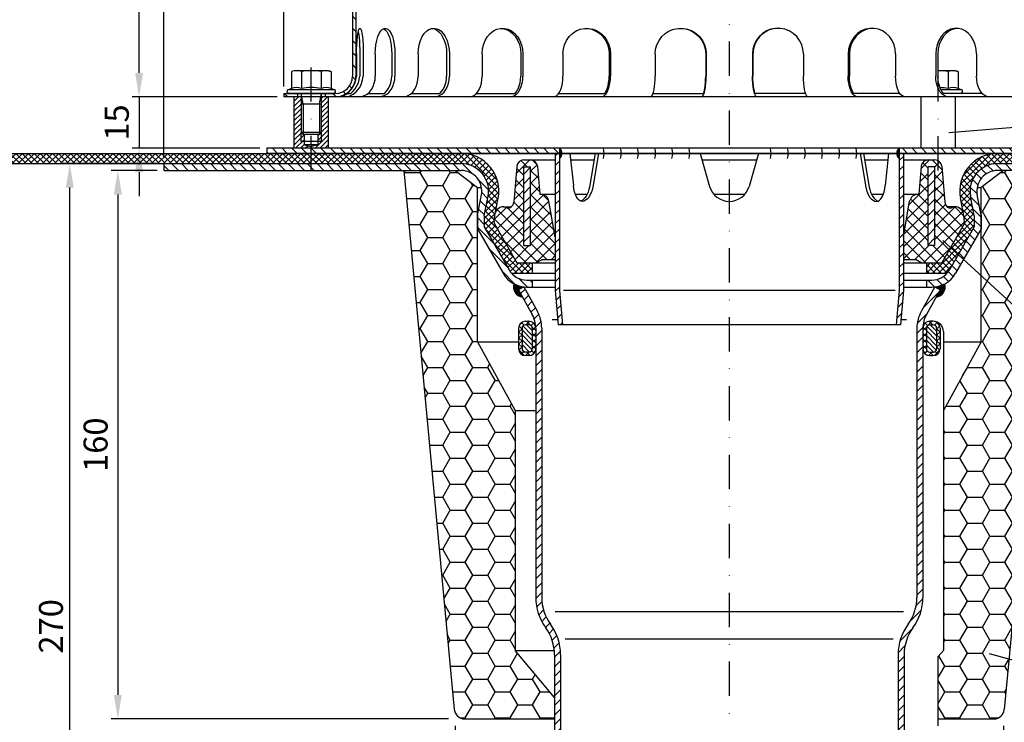
# Model space of a CAD drawing. Extents: x 0 to 840, y 0 to 594.
# Drawn here: x 165 to 452, y 217 to 422 of the extents above; entities that cross this region are included whole.
import ezdxf

# ---------------------------------------------------------------- set-up
doc = ezdxf.new("R2010")
doc.units = 0
doc.header["$LTSCALE"] = 20
doc.header["$MEASUREMENT"] = 0
doc.linetypes.add('AUSGEZOGEN', pattern=[0])
doc.linetypes.add('STRICHPUNKT', pattern=[1, 0.5, -0.25, 0, -0.25])
doc.layers.get('0').update_dxf_attribs({"linetype": 'AUSGEZOGEN'})
doc.layers.get('DEFPOINTS').update_dxf_attribs({"linetype": 'AUSGEZOGEN'})
for name, color, linetype in [('BEM', 7, 'AUSGEZOGEN'), ('HILF', 2, 'AUSGEZOGEN'), ('MITTEL', 2, 'STRICHPUNKT'), ('SCHRAFF', 7, 'AUSGEZOGEN'), ('STEMPEL', 3, 'AUSGEZOGEN'), ('TEXT', 7, 'AUSGEZOGEN')]:
    doc.layers.add(name, color=color, linetype=linetype)
doc.styles.get("Standard").update_dxf_attribs({"font": 'simplex.shx', "width": 0.8})
doc.dimstyles.get("Standard").update_dxf_attribs({"dimscale": 2, "dimtxt": 3.5, "dimasz": 3.5, "dimexe": 1, "dimexo": 1, "dimgap": 1, "dimtad": 1, "dimdsep": 46, "dimtxsty": 'STANDARD', "dimcen": 1.5, "dimclrt": 1, "dimazin": 2, "dimtfac": 0.5, "dimtmove": 0, "dimatfit": 3, "dimfxl": 1, "dimtolj": 1, "dimarcsym": 0})
pattern_1 = [(45, (-16.3166, -16.4177), (-1.4142136, 1.4142136), [])]

# ---------------------------------------------------------------- blocks, each defined once
blk = doc.blocks.new('*D3')
at = {"layer": 'BEM', "color": 0, "lineweight": -2}
for p, q in [((207.13, 382.14), (207.13, 535.08)), ((537.13, 382.14), (537.13, 535.08)), ((214.13, 533.08), (530.13, 533.08))]:
    blk.add_line(p, q, dxfattribs=at)
at = {"layer": 'BEM', "color": 0}
for points in [[(214.13, 534.24), (214.13, 531.91), (207.13, 533.08)], [(530.13, 534.24), (530.13, 531.91), (537.13, 533.08)]]:
    blk.add_solid(points, dxfattribs=at)
at = {"layer": 'DEFPOINTS', "color": 0}
for p in [(537.13, 533.08), (207.13, 380.14), (537.13, 380.14)]:
    blk.add_point(p, dxfattribs=at)
at = {"layer": 'BEM', "color": 1, "insert": (372.13, 538.58), "char_height": 7, "attachment_point": 5}
blk.add_mtext('\\A1;%%c330', dxfattribs=at)
blk = doc.blocks.new('*D2')
at = {"layer": 'BEM', "color": 0, "lineweight": -2}
for p, q in [((205.13, 380.14), (177.65, 380.14)), ((179.65, 117.14), (179.65, 373.14)), ((320.45, 110.14), (177.65, 110.14))]:
    blk.add_line(p, q, dxfattribs=at)
at = {"layer": 'BEM', "color": 0}
for points in [[(178.48, 373.14), (180.81, 373.14), (179.65, 380.14)], [(178.48, 117.14), (180.81, 117.14), (179.65, 110.14)]]:
    blk.add_solid(points, dxfattribs=at)
at = {"layer": 'DEFPOINTS', "color": 0}
for p in [(179.65, 380.14), (207.13, 380.14), (322.45, 110.14)]:
    blk.add_point(p, dxfattribs=at)
at = {"layer": 'BEM', "color": 1, "insert": (174.15, 245.14), "char_height": 7, "attachment_point": 5, "rotation": 90}
blk.add_mtext('\\A1;270', dxfattribs=at)
blk = doc.blocks.new('*D4')
at = {"layer": 'BEM', "color": 0, "lineweight": -2}
for p, q in [((122.13, 385.14), (122.13, 549.08)), ((622.13, 385.14), (622.13, 549.08)), ((129.13, 547.08), (615.13, 547.08))]:
    blk.add_line(p, q, dxfattribs=at)
at = {"layer": 'BEM', "color": 0}
for points in [[(129.13, 548.25), (129.13, 545.91), (122.13, 547.08)], [(615.13, 548.25), (615.13, 545.91), (622.13, 547.08)]]:
    blk.add_solid(points, dxfattribs=at)
at = {"layer": 'DEFPOINTS', "color": 0}
for p in [(622.13, 547.08), (122.13, 383.14), (622.13, 383.14)]:
    blk.add_point(p, dxfattribs=at)
at = {"layer": 'BEM', "color": 1, "insert": (372.66, 552.58), "char_height": 7, "attachment_point": 5}
blk.add_mtext('\\A1;500', dxfattribs=at)
blk = doc.blocks.new('*D5')
at = {"layer": 'BEM', "color": 0, "lineweight": -2}
for p, q in [((242.13, 402.64), (242.13, 521.75)), ((502.13, 402.64), (502.13, 521.75)), ((249.13, 519.75), (495.13, 519.75))]:
    blk.add_line(p, q, dxfattribs=at)
at = {"layer": 'BEM', "color": 0}
for points in [[(249.13, 520.92), (249.13, 518.59), (242.13, 519.75)], [(495.13, 520.92), (495.13, 518.59), (502.13, 519.75)]]:
    blk.add_solid(points, dxfattribs=at)
at = {"layer": 'DEFPOINTS', "color": 0}
for p in [(502.13, 519.75), (242.13, 400.64), (502.13, 400.64)]:
    blk.add_point(p, dxfattribs=at)
at = {"layer": 'BEM', "color": 1, "insert": (372.13, 526.25), "char_height": 7, "attachment_point": 5}
blk.add_mtext('\\A1;%%c260', dxfattribs=at)
blk = doc.blocks.new('*D6')
at = {"layer": 'BEM', "color": 0, "lineweight": -2}
for p, q in [((199.87, 406.64), (199.87, 413.64)), ((240.13, 399.64), (197.87, 399.64)), ((199.87, 399.64), (199.87, 384.64)), ((235.13, 384.64), (197.87, 384.64)), ((199.87, 377.64), (199.87, 370.64))]:
    blk.add_line(p, q, dxfattribs=at)
at = {"layer": 'BEM', "color": 0}
for points in [[(198.7, 406.64), (201.04, 406.64), (199.87, 399.64)], [(198.7, 377.64), (201.04, 377.64), (199.87, 384.64)]]:
    blk.add_solid(points, dxfattribs=at)
at = {"layer": 'DEFPOINTS', "color": 0}
for p in [(242.13, 399.64), (199.87, 384.64), (237.13, 384.64)]:
    blk.add_point(p, dxfattribs=at)
at = {"layer": 'BEM', "color": 1, "insert": (193.37, 392.14), "char_height": 7, "attachment_point": 5, "rotation": 90}
blk.add_mtext('\\A1;15', dxfattribs=at)
blk = doc.blocks.new('*D8')
at = {"layer": 'BEM', "color": 0, "lineweight": -2}
for p, q in [((290.13, 489.64), (197.87, 489.64)), ((199.87, 406.64), (199.87, 482.64)), ((240.13, 399.64), (197.87, 399.64))]:
    blk.add_line(p, q, dxfattribs=at)
at = {"layer": 'BEM', "color": 0}
for points in [[(198.7, 482.64), (201.04, 482.64), (199.87, 489.64)], [(198.7, 406.64), (201.04, 406.64), (199.87, 399.64)]]:
    blk.add_solid(points, dxfattribs=at)
at = {"layer": 'DEFPOINTS', "color": 0}
for p in [(199.87, 489.64), (292.13, 489.64), (242.13, 399.64)]:
    blk.add_point(p, dxfattribs=at)
at = {"layer": 'BEM', "color": 1, "insert": (193.37, 444.64), "char_height": 7, "attachment_point": 5, "rotation": 90}
blk.add_mtext('\\A1;90', dxfattribs=at)
blk = doc.blocks.new('*D9')
at = {"layer": 'BEM', "color": 0, "lineweight": -2}
for p, q in [((292.13, 216.14), (292.13, 72.07)), ((452.13, 216.14), (452.13, 72.07)), ((299.13, 74.07), (445.13, 74.07))]:
    blk.add_line(p, q, dxfattribs=at)
at = {"layer": 'BEM', "color": 0}
for points in [[(299.13, 75.24), (299.13, 72.91), (292.13, 74.07)], [(445.13, 75.24), (445.13, 72.91), (452.13, 74.07)]]:
    blk.add_solid(points, dxfattribs=at)
at = {"layer": 'DEFPOINTS', "color": 0}
for p in [(292.13, 218.14), (452.13, 218.14), (452.13, 74.07)]:
    blk.add_point(p, dxfattribs=at)
at = {"layer": 'BEM', "color": 1, "insert": (372.13, 80.57), "char_height": 7, "attachment_point": 5}
blk.add_mtext('\\A1;%%c160', dxfattribs=at)
blk = doc.blocks.new('*D10')
at = {"layer": 'BEM', "color": 0, "lineweight": -2}
for p, q in [((205.13, 378.14), (191.68, 378.14)), ((193.68, 371.14), (193.68, 225.14)), ((290.13, 218.14), (191.68, 218.14))]:
    blk.add_line(p, q, dxfattribs=at)
at = {"layer": 'BEM', "color": 0}
for points in [[(192.51, 371.14), (194.84, 371.14), (193.68, 378.14)], [(192.51, 225.14), (194.84, 225.14), (193.68, 218.14)]]:
    blk.add_solid(points, dxfattribs=at)
at = {"layer": 'DEFPOINTS', "color": 0}
for p in [(207.13, 378.14), (193.68, 218.14), (292.13, 218.14)]:
    blk.add_point(p, dxfattribs=at)
at = {"layer": 'BEM', "color": 1, "insert": (187.18, 298.14), "char_height": 7, "attachment_point": 5, "rotation": 90}
blk.add_mtext('\\A1;160', dxfattribs=at)

msp = doc.modelspace()

# ---------------------------------------------------------------- hatches: boundary and pattern name
at = {"layer": 'SCHRAFF'}
h = msp.add_hatch(dxfattribs=at)
h.set_pattern_fill('ANSI31', color=256, scale=20, style=0)
h.set_pattern_definition([(135, (610.5773, -17.1815), (1.767767, 1.767767), [])])
h.paths.add_polyline_path([(292.134, 489.645, 0.1316525), (289.134, 488.841), (265.101, 474.822, 0.2662609), (262.134, 469.645), (262.134, 464.645), (263.134, 464.645), (263.134, 469.645, -0.2667504), (265.615, 473.964), (289.593, 487.951, -0.1340385), (292.134, 488.645), (346.694, 488.645, 0.2679492), (348.859, 489.895, -0.2679492), (349.292, 490.145), (349.492, 490.145, -0.2679492), (349.925, 489.895, 0.2679492), (352.091, 488.645), (358.544, 488.645, 0.2679492), (360.709, 489.895, -0.2679492), (361.142, 490.145), (361.342, 490.145, -0.3419987), (361.827, 489.77, 0.3596758), (363.373, 488.648, 0.3596758), (364.92, 489.77, -0.3419987), (365.404, 490.145), (372.134, 490.145), (372.134, 491.145), (365.404, 491.145, 0.3419987), (363.952, 490.02, -0.3419987), (363.468, 489.645), (363.279, 489.645, -0.3419987), (362.795, 490.02, 0.3607372), (361.242, 491.142, 0.2859077), (359.843, 490.395, -0.2679492), (358.544, 489.645), (352.091, 489.645, -0.2679492), (350.791, 490.395, 0.2859077), (349.392, 491.142, 0.2859077), (347.993, 490.395, -0.2679492), (346.694, 489.645)])
h.paths.add_polyline_path([(262.134, 405.645, -0.4142136), (257.134, 400.645), (254.134, 400.645), (254.134, 399.645), (257.134, 399.645, 0.4142136), (263.134, 405.645), (263.134, 424.645), (262.134, 424.645)])
h.paths.add_polyline_path([(242.134, 400.645), (242.134, 399.645), (246.134, 399.645), (246.134, 400.645)])
h.paths.add_polyline_path([(502.134, 399.645), (502.134, 400.645), (487.134, 400.645, -0.4142136), (482.134, 405.645), (482.134, 424.645), (481.134, 424.645), (481.134, 405.645, 0.4142136), (487.134, 399.645)])
h.paths.add_polyline_path([(397.396, 489.645, -0.2679492), (396.096, 490.395, 0.2859077), (394.697, 491.142, 0.2859077), (393.298, 490.395, -0.2679492), (391.999, 489.645), (389.941, 489.645, -0.2679492), (388.641, 490.395, 0.2859077), (387.242, 491.142, 0.2859077), (385.843, 490.395, -0.2679492), (384.544, 489.645), (378.091, 489.645, -0.2679492), (376.791, 490.395, 0.2679492), (375.492, 491.145), (372.134, 491.145), (372.134, 490.145), (375.492, 490.145, -0.2679492), (375.925, 489.895, 0.2679492), (378.091, 488.645), (384.544, 488.645, 0.2679492), (386.709, 489.895, -0.2679492), (387.142, 490.145), (387.342, 490.145, -0.2679492), (387.775, 489.895, 0.2679492), (389.941, 488.645), (391.999, 488.645, 0.2679492), (394.164, 489.895, -0.2679492), (394.597, 490.145), (394.797, 490.145, -0.2679492), (395.23, 489.895, 0.2679492), (397.396, 488.645), (452.134, 488.645, -0.1340385), (454.674, 487.951), (478.653, 473.964, -0.2667504), (481.134, 469.645), (481.134, 464.645), (482.134, 464.645), (482.134, 469.645, 0.2662609), (479.167, 474.822), (455.134, 488.841, 0.1316525), (452.134, 489.645)])
h = msp.add_hatch(dxfattribs=at)
h.set_pattern_fill('_USER', color=256, angle=45, style=0, pattern_type=0)
h.set_pattern_definition([(45, (99.8815, -206.5113), (-0.7071068, 0.7071068), [])])
h.paths.add_polyline_path([(253.134, 389.258), (253.134, 386.645), (252.134, 386.645), (252.134, 385.645), (250.134, 385.109), (250.134, 384.645), (255.134, 384.645), (255.134, 399.645), (253.134, 399.645)])
h.paths.add_polyline_path([(252.134, 386.645), (253.134, 386.645), (253.134, 389.258), (252.52, 388.645), (252.134, 388.645)], flags=17)
h.paths.add_polyline_path([(247.134, 386.645), (248.134, 386.645), (248.134, 388.645), (247.747, 388.645), (247.134, 389.258)], flags=16)
h.paths.add_polyline_path([(247.134, 389.258), (247.134, 399.645), (245.134, 399.645), (245.134, 384.645), (250.134, 384.645), (250.134, 385.109), (248.134, 385.645), (248.134, 386.645), (247.134, 386.645)])
h = msp.add_hatch(dxfattribs=at)
h.set_pattern_fill('NET', color=256, scale=10, angle=45, style=0)
h.set_pattern_definition([(45, (-16.3166, -16.4177), (-0.8838835, 0.8838835), []), (135, (-16.3166, -16.4177), (-0.8838835, -0.8838835), [])])
h.paths.add_polyline_path([(622.134, 383.145), (450.386, 383.145, 0.4716306), (439.588, 370.046), (440.575, 364.968), (440.801, 363.182, -0.1638766), (440.675, 362.556), (434.134, 351.226), (429.634, 351.226), (429.634, 348.226), (435.744, 348.226, 0.0470518), (436.396, 349.145), (443.634, 361.681), (443.634, 364.952), (442.532, 370.618, -0.4716306), (450.386, 380.145), (622.134, 380.145)])
h.paths.add_polyline_path([(293.882, 383.145), (274.634, 383.145), (122.134, 383.145), (122.134, 380.145), (293.882, 380.145, -0.4716306), (301.735, 370.618), (300.634, 364.952), (300.634, 361.681), (307.871, 349.145, 0.0470518), (308.524, 348.226), (314.634, 348.226), (314.634, 351.226), (310.134, 351.226), (303.593, 362.556, -0.1638766), (303.467, 363.182), (303.693, 364.968), (304.68, 370.046, 0.4716306)])
h = msp.add_hatch(dxfattribs=at)
h.set_pattern_fill('_USER', color=256, scale=2, angle=135, style=0, pattern_type=0)
h.set_pattern_definition([(135, (147.1339, -140.2816), (-1.4142136, -1.4142136), [])])
h.paths.add_polyline_path([(433.134, 384.645), (433.134, 383.145), (507.134, 383.145), (507.134, 384.645)])
h.paths.add_polyline_path([(433.134, 383.145), (433.134, 384.645), (421.734, 384.645), (421.734, 383.145)])
h.paths.add_polyline_path([(322.534, 383.145), (322.534, 384.645), (250.134, 384.645), (250.134, 383.145)])
h.paths.add_polyline_path([(250.134, 383.145), (250.134, 384.645), (237.134, 384.645), (237.134, 383.145)])
h = msp.add_hatch(dxfattribs=at)
h.set_pattern_fill('_USER', color=256, scale=2, angle=45, style=0, pattern_type=0)
h.set_pattern_definition([(45, (147.1339, -145.2816), (-1.4142136, 1.4142136), [])])
h.paths.add_polyline_path([(422.934, 383.145), (421.734, 383.145), (421.734, 343.145), (420.859, 333.145), (422.064, 333.145), (422.934, 343.093)])
h.paths.add_polyline_path([(321.334, 343.093), (322.204, 333.145), (323.409, 333.145), (322.534, 343.145), (322.534, 383.145), (321.334, 383.145)])
h = msp.add_hatch(dxfattribs=at)
h.set_pattern_fill('_USER', color=256, scale=0.1, style=0, pattern_type=0)
h.set_pattern_definition([(180, (582.83387, -130.28161), (3e-16, 0.1), [])])
h.paths.add_polyline_path([(322.534, 384.645, -0.2453358), (323.317, 383.145), (322.534, 383.145)])
h.paths.add_polyline_path([(322.534, 383.145), (323.317, 383.145, -0.2453358), (322.534, 381.645)])
h = msp.add_hatch(dxfattribs=at)
h.set_pattern_fill('_USER', color=256, scale=0.1, style=0, pattern_type=0)
h.set_pattern_definition([(0, (161.43387, -130.28161), (0, 0.1), [])])
h.paths.add_polyline_path([(421.734, 384.645, 0.2453358), (420.951, 383.145), (421.734, 383.145)])
h.paths.add_polyline_path([(421.734, 383.145), (420.951, 383.145, 0.2453358), (421.734, 381.645)])
h = msp.add_hatch(dxfattribs=at)
h.set_pattern_fill('_USER', color=256, scale=2, angle=135, style=0, pattern_type=0)
h.set_pattern_definition([(135, (-16.3166, -16.4177), (-1.4142136, -1.4142136), [])])
h.paths.add_polyline_path([(450.386, 380.145, 0.4716306), (442.532, 370.618), (443.634, 364.952), (443.634, 361.681), (436.396, 349.145, -0.2679492), (431.2, 346.145), (429.634, 346.145), (429.634, 344.145), (431.2, 344.145, 0.2679492), (438.128, 348.145), (445.634, 361.145), (445.634, 365.145), (444.496, 371, -0.4716306), (450.386, 378.145), (537.134, 378.145), (537.134, 380.145)])
h.paths.add_polyline_path([(293.882, 380.145), (207.134, 380.145), (207.134, 378.145), (293.882, 378.145, -0.4716306), (299.772, 371), (298.634, 365.145), (298.634, 361.145), (306.139, 348.145, 0.2679492), (313.068, 344.145), (314.634, 344.145), (314.634, 346.145), (313.068, 346.145, -0.2679492), (307.871, 349.145), (300.634, 361.681), (300.634, 364.952), (301.735, 370.618, 0.4716306)])
h = msp.add_hatch(dxfattribs=at)
h.set_pattern_fill('NET', color=256, scale=20, angle=45, style=0)
h.set_pattern_definition([(45, (-16.3166, 26.2684), (-1.767767, 1.767767), []), (135, (-16.3166, 26.2684), (-1.767767, -1.767767), [])])
h.paths.add_polyline_path([(422.934, 352.226), (426.634, 352.226), (428.366, 351.226), (434.134, 351.226), (440.675, 362.556, 0.1638766), (440.801, 363.182), (440.575, 364.968), (440.395, 365.892, 0.4420455), (436.974, 367.295, -0.2419834), (436.06, 367.324, -0.2492604), (435.037, 368.899), (434.119, 379.401, 0.3888787), (432.126, 381.226), (430.142, 381.226, 0.3888787), (428.149, 379.401), (427.434, 371.226), (427.229, 371.226, 0.3639702), (424.767, 369.16), (422.934, 358.763)])
h.paths.add_polyline_path([(430.134, 379.226), (432.134, 379.226), (432.134, 356.226), (430.134, 356.226)], flags=16)
h.paths.add_polyline_path([(319.501, 369.16, 0.3639702), (317.039, 371.226), (316.834, 371.226), (316.119, 379.401, 0.3888787), (314.126, 381.226), (312.142, 381.226, 0.3888787), (310.149, 379.401), (309.23, 368.899, -0.2492604), (308.208, 367.324, -0.2419834), (307.294, 367.295, 0.4420455), (303.873, 365.892), (303.693, 364.968), (303.467, 363.182, 0.1638766), (303.593, 362.556), (310.134, 351.226), (315.902, 351.226), (317.634, 352.226), (321.334, 352.226), (321.334, 358.763)])
h.paths.add_polyline_path([(314.134, 356.226), (312.134, 356.226), (312.134, 379.226), (314.134, 379.226)], flags=16)
h = msp.add_hatch(dxfattribs=at)
h.set_pattern_fill('HONEY', color=256, scale=35, style=0)
h.set_pattern_definition([(0, (133.172, -115.0118), (6.5625, 3.78886), [4.375, -8.75]), (120, (133.172, -115.0118), (-6.5625, 3.78886), [4.375, -8.75]), (60, (133.172, -115.0118), (1e-08, 7.577722), [-8.75, 4.375])])
h.paths.add_polyline_path([(467.134, 378.145), (452.134, 378.145), (445.634, 373.145), (445.634, 328.145), (434.634, 308.145), (434.634, 238.145), (433.291, 236.533, 0.0443949), (433.134, 234.768), (433.134, 218.145), (449.402, 218.145, 0.3870924), (452.389, 220.865)])
h.paths.add_polyline_path([(291.879, 220.865, 0.3870924), (294.866, 218.145), (321.134, 218.145), (321.134, 224.345), (309.634, 238.145), (309.634, 308.145), (298.634, 328.145), (298.634, 373.145), (292.134, 378.145), (277.134, 378.145)])
h = msp.add_hatch(dxfattribs=at)
h.set_pattern_fill('_USER', color=256, scale=2, angle=45, style=0, pattern_type=0)
h.set_pattern_definition(pattern_1)
h.paths.add_polyline_path([(432.134, 379.226), (430.134, 379.226), (430.134, 356.226), (432.134, 356.226)])
h.paths.add_polyline_path([(314.134, 379.226), (312.134, 379.226), (312.134, 356.226), (314.134, 356.226)])
h = msp.add_hatch(dxfattribs=at)
h.set_pattern_fill('_USER', color=256, scale=0.1, style=0, pattern_type=0)
h.set_pattern_definition([(0, (-16.31659, -16.41773), (0, 0.1), [])])
h.paths.add_polyline_path([(434.995, 345.102, -0.0945888), (432.134, 344.2), (433.664, 343.351), (432.483, 341.22, 0.4706944)])
h.paths.add_polyline_path([(311.785, 341.22), (310.603, 343.351), (312.134, 344.2, -0.0945888), (309.273, 345.102, 0.4706944)])
h = msp.add_hatch(dxfattribs=at)
h.set_pattern_fill('_USER', color=256, scale=2, angle=45, style=0, pattern_type=0)
h.set_pattern_definition(pattern_1)
h.paths.add_polyline_path([(428.634, 332.142, -0.1272161), (429.668, 336.142), (433.664, 343.351), (432.134, 344.2), (428.138, 336.99, 0.1272161), (426.884, 332.142), (426.884, 253.603, -0.1599942), (424.304, 245.748, 0.1599942), (421.384, 236.855), (421.384, 118.254), (420.37, 110.145), (422.134, 110.145), (423.134, 118.145), (423.134, 236.855, -0.1599942), (425.714, 244.71, 0.1599942), (428.634, 253.603)])
h.paths.add_polyline_path([(317.384, 332.142, 0.1272161), (316.13, 336.99), (312.134, 344.2), (310.603, 343.351), (314.599, 336.142, -0.1272161), (315.634, 332.142), (315.634, 253.603, 0.1599942), (318.554, 244.71, -0.1599942), (321.134, 236.855), (321.134, 118.145), (322.134, 110.145), (323.897, 110.145), (322.884, 118.254), (322.884, 236.855, 0.1599942), (319.964, 245.748, -0.1599942), (317.384, 253.603)])
h = msp.add_hatch(dxfattribs=at)
h.set_pattern_fill('NET', color=256, scale=10, angle=45, style=0)
h.set_pattern_definition([(135, (605.9096, -18.962), (0.8838835, 0.8838835), []), (45, (605.9096, -18.962), (0.8838835, -0.8838835), [])])
h.paths.add_polyline_path([(310.634, 326.142, 0.4142136), (312.634, 324.142), (313.634, 324.142, 0.4142136), (315.634, 326.142), (315.634, 332.142, 0.4142136), (313.634, 334.142), (312.634, 334.142, 0.4142136), (310.634, 332.142)])
h.paths.add_polyline_path([(311.634, 332.142, -0.4142136), (312.634, 333.142), (313.634, 333.142, -0.4142136), (314.634, 332.142), (314.634, 326.142, -0.4142136), (313.634, 325.142), (312.634, 325.142, -0.4142136), (311.634, 326.142)], flags=16)
h = msp.add_hatch(dxfattribs=at)
h.set_pattern_fill('NET', color=256, scale=10, angle=45, style=0)
h.set_pattern_definition([(45, (138.3581, -18.962), (-0.8838835, 0.8838835), []), (135, (138.3581, -18.962), (-0.8838835, -0.8838835), [])])
h.paths.add_polyline_path([(433.634, 332.142, 0.4142136), (431.634, 334.142), (430.634, 334.142, 0.4142136), (428.634, 332.142), (428.634, 326.142, 0.4142136), (430.634, 324.142), (431.634, 324.142, 0.4142136), (433.634, 326.142)])
h.paths.add_polyline_path([(432.634, 326.142, -0.4142136), (431.634, 325.142), (430.634, 325.142, -0.4142136), (429.634, 326.142), (429.634, 332.142, -0.4142136), (430.634, 333.142), (431.634, 333.142, -0.4142136), (432.634, 332.142)], flags=16)
h = msp.add_hatch(dxfattribs=at)
h.set_pattern_fill('_USER', color=256, angle=135, style=0, pattern_type=0)
h.set_pattern_definition([(135, (133.1721, -115.0118), (-0.7071068, -0.7071068), [])])
h.paths.add_polyline_path([(311.634, 326.142, 0.4142136), (312.634, 325.142), (313.634, 325.142, 0.4142136), (314.634, 326.142), (314.634, 332.142, 0.4142136), (313.634, 333.142), (312.634, 333.142, 0.4142136), (311.634, 332.142)])
h = msp.add_hatch(dxfattribs=at)
h.set_pattern_fill('_USER', color=256, angle=135, style=0, pattern_type=0)
h.set_pattern_definition([(135, (170.704, -50.265), (-0.7071068, -0.7071068), [])])
h.paths.add_polyline_path([(432.634, 332.142, 0.4142136), (431.634, 333.142), (430.634, 333.142, 0.4142136), (429.634, 332.142), (429.634, 326.142, 0.4142136), (430.634, 325.142), (431.634, 325.142, 0.4142136), (432.634, 326.142)])

# ---------------------------------------------------------------- linework, layer by layer
at = {"extrusion": (-2e-16, -1, 0)}
msp.add_point((250.134, 388.645), dxfattribs=at)
at = {"layer": 'HILF'}
for p, q in [((247.747, 397.645), (247.134, 400.645)), ((252.52, 397.645), (253.134, 400.645)), ((247.134, 397.645), (253.134, 397.645)), ((247.747, 397.645), (247.747, 388.645)), ((252.52, 397.645), (252.52, 388.645)), ((247.134, 386.645), (247.134, 389.258)), ((253.134, 386.645), (253.134, 389.258)), ((420.529, 343.145), (323.738, 343.145)), ((320.426, 334.646), (322.073, 334.646)), ((422.195, 334.646), (423.842, 334.646)), ((321.318, 249.469), (422.95, 249.469)), ((324.269, 241.535), (419.999, 241.535))]:
    msp.add_line(p, q, dxfattribs=at)
for centre, radius, start, end in [((245.804, 398.504), 3.841, 67.92595, 112.07405), ((250.134, 387.404), 14.941, 78.85963, 101.14037), ((254.464, 398.502), 3.842, 67.93247, 112.06753), ((433.134, 387.404), 14.941, 78.85963, 88.16154), ((437.464, 398.502), 3.842, 67.93247, 112.06753)]:
    msp.add_arc(centre, radius, start, end, dxfattribs=at)
at = {"layer": 'MITTEL'}
for p, q in [((372.134, 496.145), (372.134, 105.145)), ((250.134, 378.145), (250.134, 412.245)), ((433.134, 378.145), (433.134, 412.245))]:
    msp.add_line(p, q, dxfattribs=at)
at = {"layer": 'SCHRAFF'}
for centre, radius, start, end in [((321.489, 383.145), 1.828, 304.8622, 55.1378), ((330.608, 383.145), 5, 342.5424, 17.4576), ((335.608, 383.145), 5, 342.5424, 17.4576), ((340.608, 383.145), 5, 342.5424, 17.4576), ((345.608, 383.145), 5, 342.5424, 17.4576), ((350.608, 383.145), 5, 342.5424, 17.4576), ((355.608, 383.145), 5, 342.5424, 17.4576), ((379.337, 383.145), 5, 342.5424, 17.4576), ((384.337, 383.145), 5, 342.5424, 17.4576), ((389.337, 383.145), 5, 342.5424, 17.4576), ((394.337, 383.145), 5, 342.5424, 17.4576), ((399.337, 383.145), 5, 342.5424, 17.4576), ((404.337, 383.145), 5, 342.5424, 17.4576), ((422.779, 383.145), 1.828, 124.8622, 235.1378), ((312.134, 344.2), 3, 162.49026, 263.31467), ((432.134, 344.2), 3, 276.68533, 17.50974)]:
    msp.add_arc(centre, radius, start, end, dxfattribs=at)
at = {"layer": 'STEMPEL'}
for p, q in [((262.134, 469.645), (262.134, 405.645)), ((263.134, 469.645), (263.134, 405.645)), ((263.344, 412.145), (263.344, 405.645)), ((264.308, 412.145), (264.308, 405.645)), ((265.301, 412.145), (265.301, 405.645)), ((268.8, 412.145), (268.8, 405.645)), ((273.614, 412.145), (273.614, 405.645)), ((274.54, 412.145), (274.54, 405.645)), ((281.298, 412.145), (281.298, 405.645)), ((289.634, 412.145), (289.634, 405.645)), ((290.429, 412.145), (290.429, 405.645)), ((299.986, 412.145), (299.986, 405.645)), ((311.276, 412.145), (311.276, 405.645)), ((311.886, 412.145), (311.886, 405.645)), ((323.591, 412.145), (323.591, 405.645)), ((337.066, 412.145), (337.066, 405.645)), ((337.449, 412.145), (337.449, 405.645)), ((350.504, 412.145), (350.504, 405.645)), ((365.245, 412.145), (365.245, 405.645)), ((365.376, 412.145), (365.376, 405.645)), ((378.892, 412.145), (378.892, 405.645)), ((379.023, 412.145), (379.023, 405.645)), ((393.763, 412.145), (393.763, 405.645)), ((406.818, 412.145), (406.818, 405.645)), ((407.202, 412.145), (407.202, 405.645)), ((420.677, 412.145), (420.677, 405.645)), ((432.381, 412.145), (432.381, 405.645)), ((432.992, 412.145), (432.992, 405.645)), ((444.282, 412.145), (444.282, 405.645)), ((245.134, 407.245), (244.36, 407.038)), ((244.36, 407.038), (244.36, 402.063)), ((255.134, 407.245), (245.134, 407.245)), ((247.247, 407.038), (247.247, 402.063)), ((253.021, 407.038), (253.021, 402.063)), ((255.134, 407.245), (255.907, 407.038)), ((255.907, 407.038), (255.907, 402.063)), ((438.134, 407.245), (432.992, 407.245)), ((436.021, 407.038), (436.021, 402.063)), ((438.134, 407.245), (438.907, 407.038)), ((438.907, 407.038), (438.907, 402.063)), ((242.134, 400.645), (257.134, 400.645)), ((242.134, 400.645), (242.134, 399.645)), ((502.134, 399.645), (242.134, 399.645)), ((244.36, 402.063), (243.396, 401.712)), ((256.872, 401.712), (243.396, 401.712)), ((256.684, 400.645), (243.584, 400.645)), ((255.134, 399.645), (245.134, 399.645)), ((245.134, 384.645), (245.134, 399.645)), ((246.134, 400.645), (246.134, 399.645)), ((247.134, 400.645), (247.134, 389.258)), ((253.134, 389.258), (253.134, 400.645)), ((254.134, 400.645), (254.134, 399.645)), ((255.134, 384.645), (255.134, 399.645)), ((256.872, 401.712), (255.907, 402.063)), ((260.723, 400.645), (261.687, 400.645)), ((266.646, 400.645), (271.46, 400.645)), ((279.346, 400.645), (287.682, 400.645)), ((298.348, 400.645), (309.638, 400.645)), ((322.374, 400.645), (335.848, 400.645)), ((349.918, 400.645), (364.659, 400.645)), ((394.35, 400.645), (379.609, 400.645)), ((421.894, 400.645), (408.42, 400.645)), ((428.134, 384.645), (428.134, 399.645)), ((438.134, 399.645), (428.134, 399.645)), ((439.872, 401.712), (433.904, 401.712)), ((439.684, 400.645), (434.63, 400.645)), ((445.92, 400.645), (434.63, 400.645)), ((438.134, 384.645), (438.134, 399.645)), ((439.872, 401.712), (438.907, 402.063)), ((253.134, 389.258), (247.134, 389.258)), ((247.134, 389.258), (247.747, 388.645)), ((252.52, 388.645), (247.747, 388.645)), ((248.134, 385.645), (248.134, 388.645)), ((252.134, 385.645), (252.134, 388.645)), ((252.52, 388.645), (253.134, 389.258)), ((253.134, 386.645), (247.134, 386.645)), ((252.134, 385.645), (248.134, 385.645)), ((248.134, 385.645), (250.134, 385.109)), ((252.134, 385.645), (250.134, 385.109)), ((122.134, 383.145), (315.134, 383.145)), ((237.134, 384.645), (237.134, 383.145)), ((507.134, 384.645), (237.134, 384.645)), ((507.134, 383.145), (237.134, 383.145)), ((274.634, 383.145), (372.134, 383.145)), ((321.334, 383.145), (321.334, 343.093)), ((322.534, 384.645), (322.534, 343.145)), ((325.635, 383.145), (326.623, 373.745)), ((333.01, 383.145), (331.293, 373.33)), ((333.934, 383.145), (332.258, 373.33)), ((363.634, 383.145), (366.361, 373.511)), ((372.134, 383.145), (622.134, 383.145)), ((380.634, 383.145), (377.907, 373.511)), ((410.334, 383.145), (412.01, 373.33)), ((411.258, 383.145), (412.975, 373.33)), ((418.633, 383.145), (417.645, 373.745)), ((421.734, 384.645), (421.734, 343.145)), ((422.934, 383.145), (422.934, 343.093)), ((122.134, 380.145), (293.882, 380.145)), ((207.134, 380.145), (207.134, 378.145)), ((310.149, 379.401), (309.23, 368.899)), ((312.142, 381.226), (321.334, 381.226)), ((316.119, 379.401), (316.834, 371.226)), ((325.837, 381.226), (332.674, 381.226)), ((364.177, 381.226), (372.134, 381.226)), ((372.134, 381.226), (380.091, 381.226)), ((411.593, 381.226), (418.431, 381.226)), ((422.934, 381.226), (432.126, 381.226)), ((428.149, 379.401), (427.434, 371.226)), ((434.119, 379.401), (435.037, 368.899)), ((450.386, 380.145), (622.134, 380.145)), ((207.134, 378.145), (293.882, 378.145)), ((277.134, 378.145), (291.879, 220.865)), ((292.134, 378.145), (298.634, 373.145)), ((312.134, 356.226), (312.134, 379.226)), ((312.134, 379.226), (314.134, 379.226)), ((314.134, 356.226), (314.134, 379.226)), ((430.134, 356.226), (430.134, 379.226)), ((432.134, 379.226), (430.134, 379.226)), ((432.134, 356.226), (432.134, 379.226)), ((452.134, 378.145), (445.634, 373.145)), ((537.134, 378.145), (450.386, 378.145)), ((467.134, 378.145), (452.389, 220.865)), ((298.634, 328.145), (298.634, 373.145)), ((298.634, 373.145), (299.798, 373.145)), ((298.634, 365.145), (299.772, 371)), ((316.834, 371.226), (321.334, 371.226)), ((327.189, 371.226), (330.645, 371.226)), ((367.59, 371.226), (372.134, 371.226)), ((372.134, 371.226), (376.678, 371.226)), ((413.623, 371.226), (417.079, 371.226)), ((422.934, 371.226), (427.434, 371.226)), ((444.469, 373.145), (445.634, 373.145)), ((445.634, 365.145), (444.496, 371)), ((445.634, 328.145), (445.634, 373.145)), ((300.634, 364.952), (301.735, 370.618)), ((303.693, 364.968), (304.68, 370.046)), ((321.334, 358.763), (319.501, 369.16)), ((422.934, 358.763), (424.767, 369.16)), ((440.575, 364.968), (439.588, 370.046)), ((443.634, 364.952), (442.532, 370.618)), ((298.634, 365.145), (298.634, 361.145)), ((300.634, 364.952), (300.634, 361.681)), ((303.467, 363.182), (303.693, 364.968)), ((306.222, 367.537), (308.519, 367.537)), ((438.046, 367.537), (435.749, 367.537)), ((440.801, 363.182), (440.575, 364.968)), ((443.634, 364.952), (443.634, 361.681)), ((445.634, 365.145), (445.634, 361.145)), ((303.593, 362.556), (310.134, 351.226)), ((440.675, 362.556), (434.134, 351.226)), ((298.634, 361.145), (306.139, 348.145)), ((300.634, 361.681), (307.871, 349.145)), ((443.634, 361.681), (436.396, 349.145)), ((445.634, 361.145), (438.128, 348.145)), ((312.134, 356.226), (314.134, 356.226)), ((432.134, 356.226), (430.134, 356.226)), ((310.134, 351.226), (321.334, 351.226)), ((314.634, 351.226), (314.634, 348.226)), ((317.634, 352.226), (315.902, 351.226)), ((317.634, 352.226), (321.334, 352.226)), ((422.934, 352.226), (426.634, 352.226)), ((422.934, 351.226), (434.134, 351.226)), ((426.634, 352.226), (428.366, 351.226)), ((429.634, 351.226), (429.634, 348.226)), ((308.524, 348.226), (321.334, 348.226)), ((422.934, 348.226), (435.744, 348.226)), ((313.068, 346.145), (321.334, 346.145)), ((314.634, 346.145), (314.634, 344.145)), ((422.934, 346.145), (431.2, 346.145)), ((429.634, 346.145), (429.634, 344.145)), ((312.134, 344.2), (310.603, 343.351)), ((310.603, 343.351), (314.599, 336.142)), ((312.134, 344.2), (316.13, 336.99)), ((313.068, 344.145), (321.334, 344.145)), ((321.334, 343.093), (322.204, 333.145)), ((322.534, 343.145), (323.409, 333.145)), ((421.734, 343.145), (420.859, 333.145)), ((422.934, 343.093), (422.064, 333.145)), ((422.934, 344.145), (431.2, 344.145)), ((432.134, 344.2), (428.138, 336.99)), ((433.664, 343.351), (429.668, 336.142)), ((432.134, 344.2), (433.664, 343.351)), ((312.634, 334.142), (313.634, 334.142)), ((431.634, 334.142), (430.634, 334.142)), ((313.634, 333.142), (312.634, 333.142)), ((315.634, 332.142), (315.634, 253.603)), ((317.384, 332.142), (317.384, 253.603)), ((422.064, 333.145), (322.204, 333.145)), ((426.884, 332.142), (426.884, 253.603)), ((428.634, 332.142), (428.634, 253.603)), ((430.634, 333.142), (431.634, 333.142)), ((434.634, 331.142), (434.634, 238.145)), ((298.634, 328.145), (310.634, 328.145)), ((298.634, 328.145), (309.634, 308.145)), ((434.634, 328.145), (445.634, 328.145)), ((445.634, 328.145), (434.634, 308.145)), ((313.634, 325.142), (312.634, 325.142)), ((430.634, 325.142), (431.634, 325.142)), ((313.634, 324.142), (312.634, 324.142)), ((430.634, 324.142), (431.634, 324.142)), ((309.634, 308.145), (309.634, 238.145)), ((309.634, 308.145), (315.634, 308.145)), ((434.634, 308.145), (434.634, 238.145)), ((309.634, 238.145), (321.071, 238.145)), ((321.134, 224.345), (309.634, 238.145)), ((321.134, 236.855), (321.134, 118.145)), ((322.884, 236.855), (322.884, 118.254)), ((421.384, 236.855), (421.384, 118.254)), ((423.134, 236.855), (423.134, 118.145)), ((433.134, 236.345), (434.634, 238.145)), ((433.134, 216.145), (433.134, 236.345)), ((294.866, 218.145), (321.134, 218.145)), ((433.134, 218.145), (449.402, 218.145))]:
    msp.add_line(p, q, dxfattribs=at)
at = {"layer": 'STEMPEL', "linetype": 'Continuous'}
for p, q in [((310.634, 332.142), (310.634, 326.142)), ((311.634, 332.142), (311.634, 326.142)), ((314.634, 332.142), (314.634, 326.142)), ((315.634, 332.142), (315.634, 326.142)), ((429.634, 332.142), (429.634, 326.142)), ((432.634, 332.142), (432.634, 326.142)), ((433.634, 332.142), (433.634, 326.142))]:
    msp.add_line(p, q, dxfattribs=at)
at = {"layer": 'STEMPEL', "flags": 128}
for points in [[(263.344, 412.145), (263.36, 413.523), (263.41, 414.854), (263.49, 416.093), (263.599, 417.198), (263.733, 418.13), (263.886, 418.859), (264.055, 419.359), (264.232, 419.613), (264.413, 419.613), (264.59, 419.359), (264.759, 418.859), (264.912, 418.13), (265.046, 417.198), (265.155, 416.093), (265.235, 414.854), (265.285, 413.523), (265.301, 412.145)], [(268.8, 412.145), (268.848, 413.523), (268.993, 414.854), (269.229, 416.093), (269.549, 417.198), (269.94, 418.13), (270.39, 418.859), (270.884, 419.359), (271.405, 419.613), (271.934, 419.613), (272.455, 419.359), (272.949, 418.859), (273.399, 418.13), (273.791, 417.198), (274.11, 416.093), (274.346, 414.854), (274.491, 413.523), (274.54, 412.145)], [(271.207, 419.547), (271.696, 419.22), (272.155, 418.675), (272.571, 417.928), (272.931, 417.002), (273.222, 415.925), (273.438, 414.732), (273.569, 413.459), (273.614, 412.145)], [(281.298, 412.145), (281.375, 413.523), (281.606, 414.854), (281.981, 416.093), (282.489, 417.198), (283.112, 418.13), (283.828, 418.859), (284.614, 419.359), (285.442, 419.613), (286.285, 419.613), (287.113, 419.359), (287.898, 418.859), (288.615, 418.13), (289.237, 417.198), (289.745, 416.093), (290.121, 414.854), (290.351, 413.523), (290.429, 412.145)], [(285.068, 419.645), (285.861, 419.531), (286.63, 419.193), (287.351, 418.64), (288.003, 417.89), (288.566, 416.966), (289.022, 415.895), (289.358, 414.71), (289.564, 413.447), (289.634, 412.145)], [(299.986, 412.145), (300.087, 413.523), (300.388, 414.854), (300.877, 416.093), (301.539, 417.198), (302.35, 418.13), (303.284, 418.859), (304.308, 419.359), (305.387, 419.613), (306.485, 419.613), (307.564, 419.359), (308.588, 418.859), (309.522, 418.13), (310.333, 417.198), (310.995, 416.093), (311.484, 414.854), (311.785, 413.523), (311.886, 412.145)], [(305.631, 419.635), (306.747, 419.428), (307.813, 418.958), (308.789, 418.244), (309.64, 417.31), (310.336, 416.191), (310.852, 414.926), (311.169, 413.561), (311.276, 412.145)], [(323.591, 412.145), (323.709, 413.523), (324.059, 414.854), (324.629, 416.093), (325.4, 417.198), (326.345, 418.13), (327.432, 418.859), (328.624, 419.359), (329.881, 419.613), (331.16, 419.613), (332.416, 419.359), (333.609, 418.859), (334.696, 418.13), (335.641, 417.198), (336.411, 416.093), (336.981, 414.854), (337.331, 413.523), (337.449, 412.145)], [(330.328, 419.642), (331.653, 419.463), (332.921, 419.013), (334.085, 418.308), (335.104, 417.374), (335.938, 416.247), (336.557, 414.967), (336.937, 413.583), (337.066, 412.145)], [(350.504, 412.145), (350.631, 413.523), (351.007, 414.854), (351.618, 416.093), (352.445, 417.198), (353.459, 418.13), (354.626, 418.859), (355.905, 419.359), (357.254, 419.613), (358.626, 419.613), (359.975, 419.359), (361.255, 418.859), (362.421, 418.13), (363.435, 417.198), (364.262, 416.093), (364.874, 414.854), (365.249, 413.523), (365.376, 412.145)], [(357.875, 419.645), (359.316, 419.489), (360.7, 419.055), (361.974, 418.358), (363.09, 417.425), (364.006, 416.291), (364.685, 415), (365.104, 413.6), (365.245, 412.145)], [(263.826, 418.607), (263.963, 417.855), (264.082, 416.932), (264.179, 415.866), (264.25, 414.689), (264.293, 413.436), (264.308, 412.145)], [(380.203, 399.645), (379.975, 399.736), (379.755, 400.007), (379.547, 400.449), (379.36, 401.049), (379.199, 401.788), (379.067, 402.645), (378.971, 403.593), (378.912, 404.603), (378.892, 405.645)], [(379.609, 400.645), (379.44, 401.254), (379.295, 401.982), (379.178, 402.808), (379.093, 403.71), (379.04, 404.664), (379.023, 405.645)], [(395.075, 399.645), (394.847, 399.736), (394.626, 400.007), (394.419, 400.449), (394.232, 401.049), (394.07, 401.788), (393.939, 402.645), (393.842, 403.593), (393.783, 404.603), (393.763, 405.645)], [(409.541, 399.645), (409.068, 399.736), (408.61, 400.007), (408.18, 400.449), (407.791, 401.049), (407.455, 401.788), (407.183, 402.645), (406.983, 403.593), (406.86, 404.603), (406.818, 405.645)], [(408.42, 400.645), (408.069, 401.254), (407.768, 401.982), (407.526, 402.808), (407.347, 403.71), (407.239, 404.664), (407.202, 405.645)], [(423.399, 399.645), (422.926, 399.736), (422.468, 400.007), (422.038, 400.449), (421.649, 401.049), (421.314, 401.788), (421.041, 402.645), (420.841, 403.593), (420.718, 404.603), (420.677, 405.645)], [(436.044, 399.645), (435.408, 399.736), (434.791, 400.007), (434.213, 400.449), (433.69, 401.049), (433.238, 401.788), (432.872, 402.645), (432.602, 403.593), (432.437, 404.603), (432.381, 405.645)], [(434.63, 400.645), (434.158, 401.254), (433.754, 401.982), (433.427, 402.808), (433.187, 403.71), (433.041, 404.664), (432.992, 405.645)], [(447.944, 399.645), (447.308, 399.736), (446.692, 400.007), (446.113, 400.449), (445.59, 401.049), (445.139, 401.788), (444.772, 402.645), (444.503, 403.593), (444.337, 404.603), (444.282, 405.645)]]:
    msp.add_lwpolyline(points, dxfattribs=at)
at = {"layer": 'STEMPEL', "extrusion": (0, 0, -1), "flags": 128}
for points in [[(-393.763, 412.145), (-393.637, 413.523), (-393.261, 414.854), (-392.65, 416.093), (-391.823, 417.198), (-390.809, 418.13), (-389.642, 418.859), (-388.362, 419.359), (-387.014, 419.613), (-385.641, 419.613), (-384.293, 419.359), (-383.013, 418.859), (-381.846, 418.13), (-380.832, 417.198), (-380.005, 416.093), (-379.394, 414.854), (-379.018, 413.523), (-378.892, 412.145)], [(-386.393, 419.645), (-384.952, 419.489), (-383.568, 419.055), (-382.293, 418.358), (-381.177, 417.425), (-380.262, 416.291), (-379.582, 415), (-379.164, 413.6), (-379.023, 412.145)], [(-420.677, 412.145), (-420.559, 413.523), (-420.209, 414.854), (-419.639, 416.093), (-418.868, 417.198), (-417.923, 418.13), (-416.836, 418.859), (-415.644, 419.359), (-414.387, 419.613), (-413.108, 419.613), (-411.851, 419.359), (-410.659, 418.859), (-409.572, 418.13), (-408.627, 417.198), (-407.856, 416.093), (-407.286, 414.854), (-406.936, 413.523), (-406.818, 412.145)], [(-413.939, 419.642), (-412.615, 419.463), (-411.347, 419.013), (-410.182, 418.308), (-409.164, 417.374), (-408.33, 416.247), (-407.711, 414.967), (-407.33, 413.583), (-407.202, 412.145)], [(-444.282, 412.145), (-444.18, 413.523), (-443.88, 414.854), (-443.391, 416.093), (-442.729, 417.198), (-441.917, 418.13), (-440.984, 418.859), (-439.96, 419.359), (-438.881, 419.613), (-437.783, 419.613), (-436.703, 419.359), (-435.679, 418.859), (-434.746, 418.13), (-433.934, 417.198), (-433.273, 416.093), (-432.783, 414.854), (-432.483, 413.523), (-432.381, 412.145)], [(-438.637, 419.635), (-437.52, 419.428), (-436.455, 418.958), (-435.479, 418.244), (-434.628, 417.31), (-433.932, 416.191), (-433.416, 414.926), (-433.099, 413.561), (-432.992, 412.145)], [(-257.838, 399.645), (-258.696, 399.711), (-259.548, 399.964), (-260.369, 400.395), (-261.132, 400.991), (-261.813, 401.733), (-262.391, 402.598), (-262.848, 403.559), (-263.169, 404.585), (-263.344, 405.645)], [(-259.795, 399.645), (-260.654, 399.711), (-261.506, 399.964), (-262.327, 400.395), (-263.09, 400.991), (-263.771, 401.733), (-264.349, 402.598), (-264.806, 403.559), (-265.126, 404.585), (-265.301, 405.645)], [(-261.687, 400.645), (-262.364, 401.254), (-262.963, 401.982), (-263.47, 402.808), (-263.869, 403.71), (-264.151, 404.664), (-264.308, 405.645)], [(-263.984, 399.645), (-264.82, 399.736), (-265.631, 400.007), (-266.392, 400.449), (-267.079, 401.049), (-267.673, 401.788), (-268.154, 402.645), (-268.509, 403.593), (-268.726, 404.603), (-268.8, 405.645)], [(-269.724, 399.645), (-270.561, 399.736), (-271.371, 400.007), (-272.132, 400.449), (-272.82, 401.049), (-273.413, 401.788), (-273.895, 402.645), (-274.249, 403.593), (-274.467, 404.603), (-274.54, 405.645)], [(-271.46, 400.645), (-272.08, 401.254), (-272.612, 401.982), (-273.041, 402.808), (-273.356, 403.71), (-273.549, 404.664), (-273.614, 405.645)], [(-276.934, 399.645), (-277.692, 399.736), (-278.426, 400.007), (-279.116, 400.449), (-279.739, 401.049), (-280.277, 401.788), (-280.713, 402.645), (-281.034, 403.593), (-281.231, 404.603), (-281.298, 405.645)], [(-286.065, 399.645), (-286.823, 399.736), (-287.558, 400.007), (-288.247, 400.449), (-288.87, 401.049), (-289.408, 401.788), (-289.844, 402.645), (-290.166, 403.593), (-290.363, 404.603), (-290.429, 405.645)], [(-287.682, 400.645), (-288.244, 401.254), (-288.726, 401.982), (-289.115, 402.808), (-289.401, 403.71), (-289.575, 404.664), (-289.634, 405.645)], [(-296.323, 399.645), (-296.959, 399.736), (-297.576, 400.007), (-298.155, 400.449), (-298.678, 401.049), (-299.129, 401.788), (-299.495, 402.645), (-299.765, 403.593), (-299.93, 404.603), (-299.986, 405.645)], [(-308.224, 399.645), (-308.86, 399.736), (-309.476, 400.007), (-310.055, 400.449), (-310.578, 401.049), (-311.029, 401.788), (-311.396, 402.645), (-311.665, 403.593), (-311.831, 404.603), (-311.886, 405.645)], [(-309.638, 400.645), (-310.11, 401.254), (-310.514, 401.982), (-310.841, 402.808), (-311.08, 403.71), (-311.227, 404.664), (-311.276, 405.645)], [(-320.869, 399.645), (-321.342, 399.736), (-321.8, 400.007), (-322.23, 400.449), (-322.619, 401.049), (-322.954, 401.788), (-323.226, 402.645), (-323.427, 403.593), (-323.55, 404.603), (-323.591, 405.645)], [(-334.727, 399.645), (-335.2, 399.736), (-335.658, 400.007), (-336.088, 400.449), (-336.477, 401.049), (-336.812, 401.788), (-337.085, 402.645), (-337.285, 403.593), (-337.408, 404.603), (-337.449, 405.645)], [(-335.848, 400.645), (-336.199, 401.254), (-336.499, 401.982), (-336.742, 402.808), (-336.92, 403.71), (-337.029, 404.664), (-337.066, 405.645)], [(-349.193, 399.645), (-349.421, 399.736), (-349.641, 400.007), (-349.849, 400.449), (-350.036, 401.049), (-350.198, 401.788), (-350.329, 402.645), (-350.425, 403.593), (-350.484, 404.603), (-350.504, 405.645)], [(-364.065, 399.645), (-364.292, 399.736), (-364.513, 400.007), (-364.72, 400.449), (-364.908, 401.049), (-365.069, 401.788), (-365.2, 402.645), (-365.297, 403.593), (-365.356, 404.603), (-365.376, 405.645)], [(-364.659, 400.645), (-364.828, 401.254), (-364.972, 401.982), (-365.089, 402.808), (-365.175, 403.71), (-365.228, 404.664), (-365.245, 405.645)]]:
    msp.add_lwpolyline(points, dxfattribs=at)
at = {"layer": 'STEMPEL'}
for centre, radius, start, end in [((245.804, 402.115), 5.13, 73.65711, 106.34289), ((250.134, 387.038), 20.207, 81.78679, 98.21321), ((254.464, 402.115), 5.13, 73.65711, 106.34289), ((257.134, 405.645), 6, 270, 0), ((257.134, 405.645), 5, 270, 0), ((433.134, 387.038), 20.207, 81.78679, 90.40326), ((437.464, 402.115), 5.13, 73.65711, 106.34289), ((243.584, 401.195), 0.55, 110, 270), ((256.684, 401.195), 0.55, 270, 70), ((439.684, 401.195), 0.55, 270, 70), ((293.882, 372.145), 11, 349, 90), ((450.386, 372.145), 11, 90, 191), ((293.882, 372.145), 8, 349, 90), ((312.142, 379.226), 2, 90, 175), ((314.126, 379.226), 2, 5, 90), ((430.142, 379.226), 2, 90, 175), ((432.126, 379.226), 2, 5, 90), ((450.386, 372.145), 8, 90, 191), ((293.882, 372.145), 6, 349, 90), ((450.386, 372.145), 6, 90, 191), ((317.039, 368.726), 2.5, 10, 90), ((372.134, 375.145), 6, 195.8035, 344.1965), ((427.229, 368.726), 2.5, 90, 170), ((307.238, 369.073), 2, 299.01459, 355), ((437.03, 369.073), 2, 185, 240.98541), ((306.222, 365.037), 2.5, 64.60206, 159.99249), ((307.723, 368.198), 1, 244.60206, 299.01459), ((436.545, 368.198), 1, 240.98541, 295.39794), ((438.046, 365.037), 2.5, 20.00751, 115.39794), ((304.459, 363.056), 1, 172.77314, 210), ((439.809, 363.056), 1, 330, 7.22686), ((313.068, 352.145), 8, 210, 270), ((313.068, 352.145), 6, 210, 270), ((431.2, 352.145), 6, 270, 330), ((431.2, 352.145), 8, 270, 330), ((307.384, 332.142), 10, 0, 29), ((436.884, 332.142), 10, 151, 180), ((312.634, 332.142), 2, 90, 180), ((313.634, 332.142), 2, 0, 90), ((307.384, 332.142), 8.25, 0, 29), ((436.884, 332.142), 8.25, 151, 180), ((430.634, 332.142), 2, 90, 180), ((431.634, 332.142), 2, 0, 90), ((431.634, 331.142), 3, 0, 90), ((312.634, 332.142), 1, 90, 180), ((313.634, 332.142), 1, 0, 90), ((430.634, 332.142), 1, 90, 180), ((431.634, 332.142), 1, 0, 90), ((312.634, 326.142), 2, 180, 270), ((312.634, 326.142), 1, 180, 270), ((313.634, 326.142), 2, 270, 0), ((313.634, 326.142), 1, 270, 0), ((430.634, 326.142), 2, 180, 270), ((430.634, 326.142), 1, 180, 270), ((431.634, 326.142), 2, 270, 0), ((431.634, 326.142), 1, 270, 0), ((330.634, 253.603), 15, 180, 216.35982), ((330.634, 253.603), 13.25, 180, 216.35982), ((413.634, 253.603), 13.25, 323.64018, 0), ((413.634, 253.603), 15, 323.64018, 0), ((307.884, 236.855), 13.25, 0, 36.35982), ((307.884, 236.855), 15, 0, 36.35982), ((436.384, 236.855), 15, 143.64018, 180), ((436.384, 236.855), 13.25, 143.64018, 180), ((294.866, 221.145), 3, 185.35583, 270), ((449.402, 221.145), 3, 270, 354.64417)]:
    msp.add_arc(centre, radius, start, end, dxfattribs=at)
at = {"layer": 'STEMPEL', "extrusion": (0, 0, -1)}
for centre, ratio, start_param, end_param in [((329.179, 375.145), 0.4380785, 3.1415927, 4.4768867), ((328.14, 375.145), 0.5513228, 1.878095, 2.9656254), ((329.179, 375.145), 0.5382995, 1.878095, 3.1415927)]:
    msp.add_ellipse(centre, major_axis=(0, 6), ratio=ratio, start_param=start_param, end_param=end_param, dxfattribs=at)
at = {"layer": 'STEMPEL'}
for centre, ratio, start_param, end_param in [((415.089, 375.145), 0.4380785, 3.1415927, 4.4768867), ((415.089, 375.145), 0.5382995, 1.878095, 3.1415927), ((416.128, 375.145), 0.5513228, 1.878095, 2.9656254)]:
    msp.add_ellipse(centre, major_axis=(0, 6), ratio=ratio, start_param=start_param, end_param=end_param, dxfattribs=at)
at = {"layer": 'TEXT', "color": 2}
for p, q in [((436.216, 389.24), (657.518, 407.283)), ((500.378, 297.382), (434.439, 357.681)), ((447.964, 237.236), (510.736, 219.792))]:
    msp.add_line(p, q, dxfattribs=at)

# ---------------------------------------------------------------- dimensions: what is measured, and where the dimension line sits
at = {"layer": 'BEM'}
dim = msp.add_linear_dim(base=(622.134, 547.082), p1=(122.134, 383.145), p2=(622.134, 383.145), dimstyle='STANDARD', dxfattribs=at)
dim.commit()
dim.dimension.update_dxf_attribs({"geometry": '*D4', "text_midpoint": (372.665, 547.082), "dimtype": 160})
dim = msp.add_linear_dim(base=(537.134, 533.078), p1=(207.134, 380.145), p2=(537.134, 380.145), text='%%c<>', dimstyle='STANDARD', dxfattribs=at)
dim.commit()
dim.dimension.update_dxf_attribs({"geometry": '*D3', "text_midpoint": (372.134, 538.578)})
for base, p1, p2, picture, middle in [((502.134, 519.753), (242.134, 400.645), (502.134, 400.645), '*D5', (372.134, 526.253)), ((452.134, 74.072), (292.134, 218.145), (452.134, 218.145), '*D9', (372.134, 80.572))]:
    dim = msp.add_linear_dim(base=base, p1=p1, p2=p2, text='%%c<>', dimstyle='STANDARD', override={"dimscale": 2, "dimtxt": 3.5, "dimasz": 3.5, "dimexe": 1, "dimexo": 1, "dimgap": 1.5, "dimtad": 1, "dimtih": 0, "dimtoh": 0, "dimdec": 2, "dimzin": 8, "dimcen": 1.5, "dimclrt": 1, "dimadec": 2, "dimazin": 2, "dimtfac": 0.514286, "dimtdec": 2, "dimtofl": 1, "dimtzin": 8}, dxfattribs=at)
    dim.commit()
    dim.dimension.update_dxf_attribs({"geometry": picture, "text_midpoint": middle})
for base, p1, p2, angle, picture, middle in [((199.869, 489.645), (242.134, 399.645), (292.134, 489.645), 90, '*D8', (193.369, 444.645)), ((199.869, 384.645), (242.134, 399.645), (237.134, 384.645), 90, '*D6', (193.369, 392.145)), ((193.676, 218.145), (207.134, 378.145), (292.134, 218.145), 270, '*D10', (187.176, 298.145))]:
    dim = msp.add_linear_dim(base=base, p1=p1, p2=p2, angle=angle, dimstyle='STANDARD', override={"dimscale": 2, "dimtxt": 3.5, "dimasz": 3.5, "dimexe": 1, "dimexo": 1, "dimgap": 1.5, "dimtad": 1, "dimtih": 0, "dimtoh": 0, "dimdec": 2, "dimzin": 8, "dimcen": 1.5, "dimclrt": 1, "dimadec": 2, "dimazin": 2, "dimtfac": 0.514286, "dimtdec": 2, "dimtofl": 1, "dimtzin": 8}, dxfattribs=at)
    dim.commit()
    dim.dimension.update_dxf_attribs({"geometry": picture, "text_midpoint": middle})
dim = msp.add_linear_dim(base=(179.647, 380.145), p1=(322.446, 110.145), p2=(207.134, 380.145), angle=90, dimstyle='STANDARD', dxfattribs=at)
dim.commit()
dim.dimension.update_dxf_attribs({"geometry": '*D2', "text_midpoint": (174.147, 245.145)})

doc.saveas('drawing.dxf')
